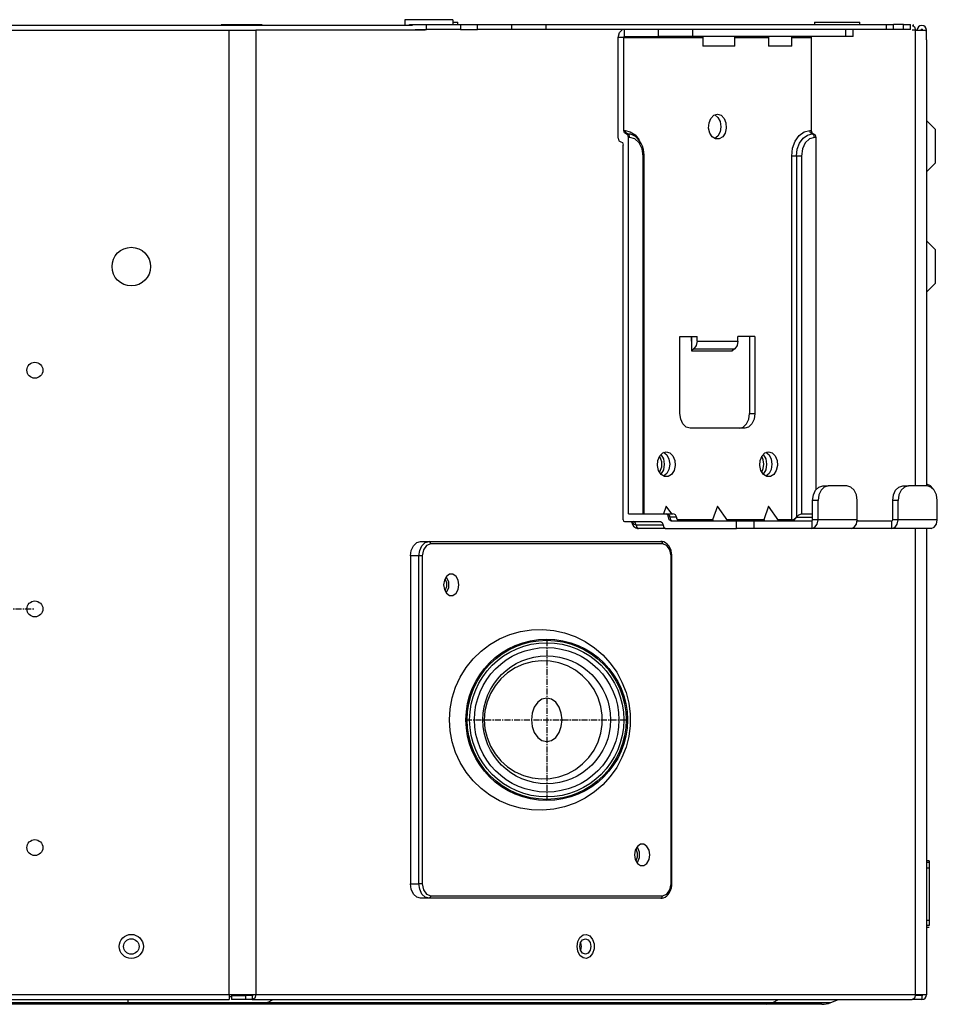
# Model space of a CAD drawing. Units: inches. Extents: x 0 to 10024, y 0 to 3575.
# Drawn here: x 1286 to 1476, y 1278 to 1482 of the extents above; entities that cross this region are included whole.
import ezdxf

# ---------------------------------------------------------------- set-up
doc = ezdxf.new("R2010")
doc.units = ezdxf.units.IN
doc.header["$MEASUREMENT"] = 0
doc.linetypes.add('CENTER', pattern=[2, 1.25, -0.25, 0.25, -0.25])
doc.layers.add('LG-Product', color=3, linetype='Continuous')

# ---------------------------------------------------------------- blocks, each defined once
blk = doc.blocks.new('TP-CST4-2')
at = {"layer": 'LG-Product', "color": 3, "linetype": 'Continuous'}
for p, q in [((1599.04, 1462.49), (1591.78, 1462.49)), ((1606.52, 1462.49), (1599.04, 1462.49)), ((1614, 1462.49), (1606.52, 1462.49)), ((1618.01, 1462.49), (1614, 1462.49)), ((1622.02, 1462.49), (1618.01, 1462.49)), ((1625.44, 1462.49), (1622.02, 1462.49)), ((1628.85, 1462.49), (1625.44, 1462.49)), ((1630.71, 1462.49), (1628.85, 1462.49)), ((1632.58, 1462.49), (1630.71, 1462.49)), ((1634.2, 1462.49), (1632.58, 1462.49)), ((1635.81, 1462.49), (1634.2, 1462.49)), ((1637.22, 1462.49), (1635.81, 1462.49)), ((1638.62, 1462.49), (1637.22, 1462.49)), ((1637.84, 1462.69), (1640.18, 1462.69)), ((1640.22, 1462.49), (1638.62, 1462.49)), ((1640.18, 1462.69), (1642.44, 1462.69)), ((1641.76, 1462.49), (1640.22, 1462.49)), ((1642.76, 1462.49), (1641.76, 1462.49)), ((1642.44, 1462.69), (1644.51, 1462.69)), ((1643.68, 1462.49), (1642.76, 1462.49)), ((1644.51, 1462.49), (1643.68, 1462.49)), ((1644.51, 1462.69), (1646.33, 1462.69)), ((1645.28, 1462.49), (1644.51, 1462.49)), ((1646.06, 1462.49), (1645.28, 1462.49)), ((1646.85, 1462.49), (1646.06, 1462.49)), ((1649.24, 1462.49), (1646.85, 1462.49)), ((1651.62, 1462.49), (1649.24, 1462.49)), ((1654.41, 1462.49), (1651.62, 1462.49)), ((1657.2, 1462.49), (1654.41, 1462.49)), ((1660.09, 1462.49), (1657.2, 1462.49)), ((1662.98, 1462.49), (1660.09, 1462.49)), ((1677.53, 1462.49), (1662.98, 1462.49)), ((1685.95, 1463.69), (1675.95, 1463.69)), ((1675.95, 1463.69), (1675.95, 1462.69)), ((1676.9, 1462.69), (1680.44, 1462.69)), ((1676.9, 1462.49), (1676.9, 1462.69)), ((1680.44, 1462.69), (1681.7, 1462.69)), ((1680.44, 1461.69), (1680.44, 1462.69)), ((1681.7, 1462.69), (1683.19, 1462.69)), ((1683.19, 1462.69), (1684.75, 1462.69)), ((1684.75, 1462.69), (1686.24, 1462.69)), ((1685.95, 1463.69), (1685.95, 1462.69)), ((1685.95, 1463.19), (1686.71, 1463.19)), ((1686.24, 1462.69), (1687.51, 1462.69)), ((1686.71, 1463.19), (1686.97, 1463.19)), ((1686.97, 1462.69), (1686.97, 1463.19)), ((1687.51, 1462.69), (1691.04, 1462.69)), ((1687.51, 1462.69), (1687.51, 1461.69)), ((1691.04, 1462.69), (1692.31, 1462.69)), ((1691.04, 1461.69), (1691.04, 1462.69)), ((1692.31, 1462.69), (1693.8, 1462.69)), ((1693.8, 1462.69), (1695.36, 1462.69)), ((1695.36, 1462.69), (1696.85, 1462.69)), ((1696.85, 1462.69), (1698.11, 1462.69)), ((1698.11, 1462.69), (1699.38, 1462.69)), ((1698.11, 1462.69), (1698.11, 1461.69)), ((1699.38, 1462.69), (1700.87, 1462.69)), ((1700.87, 1462.69), (1702.43, 1462.69)), ((1702.43, 1462.69), (1703.92, 1462.69)), ((1703.92, 1462.69), (1705.18, 1462.69)), ((1705.18, 1462.69), (1775.9, 1462.69)), ((1705.18, 1462.69), (1705.18, 1461.69)), ((1760.96, 1463.19), (1761.19, 1463.19)), ((1760.96, 1463.19), (1760.96, 1462.69)), ((1761.19, 1463.19), (1761.86, 1463.19)), ((1761.86, 1463.19), (1762.9, 1463.19)), ((1762.9, 1463.19), (1764.22, 1463.19)), ((1764.22, 1463.19), (1765.67, 1463.19)), ((1765.67, 1463.19), (1767.13, 1463.19)), ((1767.13, 1463.19), (1768.45, 1463.19)), ((1768.45, 1463.19), (1769.49, 1463.19)), ((1769.49, 1463.19), (1770.16, 1463.19)), ((1770.16, 1463.19), (1770.39, 1463.19)), ((1770.39, 1462.69), (1770.39, 1463.19)), ((1775.9, 1462.69), (1776.98, 1462.69)), ((1775.9, 1461.69), (1775.9, 1462.69)), ((1776.98, 1462.69), (1777.36, 1462.69)), ((1779.43, 1462.69), (1777.36, 1462.69)), ((1777.36, 1461.69), (1777.36, 1462.69)), ((1779.43, 1462.69), (1780.51, 1462.69)), ((1779.43, 1461.69), (1779.43, 1462.69)), ((1780.51, 1462.69), (1780.9, 1462.69)), ((1780.9, 1461.69), (1780.9, 1462.69)), ((1781.22, 1462.49), (1781.72, 1462.2)), ((1781.41, 1462.69), (1781.41, 1462.44)), ((1781.72, 1462.2), (1781.93, 1461.49)), ((1590.52, 1461.49), (1607.11, 1461.49)), ((1607.11, 1461.49), (1615.49, 1461.49)), ((1615.49, 1461.49), (1623.87, 1461.49)), ((1623.87, 1461.49), (1628.78, 1461.49)), ((1628.78, 1461.49), (1633.72, 1461.49)), ((1633.72, 1461.49), (1635.13, 1461.49)), ((1635.13, 1461.49), (1636.52, 1461.49)), ((1636.52, 1461.49), (1637.96, 1461.49)), ((1637.96, 1461.49), (1639.51, 1461.49)), ((1639.51, 1261.49), (1639.51, 1461.49)), ((1639.51, 1461.49), (1640.41, 1461.49)), ((1640.41, 1461.49), (1641.38, 1461.49)), ((1641.38, 1461.49), (1642.35, 1461.49)), ((1642.35, 1461.49), (1643.26, 1461.49)), ((1643.26, 1461.49), (1643.75, 1461.49)), ((1643.75, 1461.49), (1644.22, 1461.49)), ((1644.22, 1461.49), (1644.66, 1461.49)), ((1644.66, 1461.49), (1645.03, 1461.49)), ((1645.03, 1461.49), (1645.03, 1261.49)), ((1680.18, 1461.49), (1645.03, 1461.49)), ((1678.12, 1461.69), (1680.44, 1461.69)), ((1681.7, 1461.69), (1680.44, 1461.69)), ((1683.19, 1461.69), (1681.7, 1461.69)), ((1684.75, 1461.69), (1683.19, 1461.69)), ((1686.24, 1461.69), (1684.75, 1461.69)), ((1687.51, 1461.69), (1686.24, 1461.69)), ((1687.51, 1461.69), (1691.04, 1461.69)), ((1692.31, 1461.69), (1691.04, 1461.69)), ((1693.8, 1461.69), (1692.31, 1461.69)), ((1695.36, 1461.69), (1693.8, 1461.69)), ((1696.85, 1461.69), (1695.36, 1461.69)), ((1698.11, 1461.69), (1696.85, 1461.69)), ((1699.38, 1461.69), (1698.11, 1461.69)), ((1700.87, 1461.69), (1699.38, 1461.69)), ((1702.43, 1461.69), (1700.87, 1461.69)), ((1703.92, 1461.69), (1702.43, 1461.69)), ((1705.18, 1461.69), (1703.92, 1461.69)), ((1775.9, 1461.69), (1705.18, 1461.69)), ((1720.24, 1459.99), (1720.48, 1461.03)), ((1720.48, 1461.03), (1721.1, 1461.69)), ((1721.38, 1459.99), (1721.42, 1460.13)), ((1721.42, 1460.13), (1721.52, 1460.19)), ((1721.52, 1460.19), (1721.52, 1461.69)), ((1721.52, 1460.19), (1728.59, 1460.19)), ((1728.59, 1460.19), (1728.59, 1461.69)), ((1729.85, 1460.19), (1728.59, 1460.19)), ((1731.34, 1460.19), (1729.85, 1460.19)), ((1732.91, 1460.19), (1731.34, 1460.19)), ((1734.39, 1460.19), (1732.91, 1460.19)), ((1735.66, 1460.19), (1734.39, 1460.19)), ((1735.66, 1461.69), (1735.66, 1460.19)), ((1767.48, 1460.19), (1735.66, 1460.19)), ((1737.8, 1460.19), (1737.8, 1458.19)), ((1744.4, 1458.19), (1744.4, 1460.19)), ((1751.38, 1460.19), (1751.38, 1458.19)), ((1756.28, 1458.19), (1756.28, 1460.19)), ((1760.27, 1459.99), (1760.31, 1460.13)), ((1760.31, 1460.13), (1760.41, 1460.19)), ((1767.48, 1460.19), (1767.48, 1461.69)), ((1768.56, 1460.19), (1767.48, 1460.19)), ((1768.94, 1460.19), (1768.56, 1460.19)), ((1768.94, 1460.19), (1768.94, 1461.69)), ((1776.98, 1461.69), (1775.9, 1461.69)), ((1777.36, 1461.69), (1776.98, 1461.69)), ((1779.43, 1461.69), (1777.36, 1461.69)), ((1780.51, 1461.69), (1779.43, 1461.69)), ((1780.9, 1461.69), (1780.51, 1461.69)), ((1781.93, 1461.49), (1781.24, 1461.49)), ((1781.93, 1366.99), (1781.93, 1461.49)), ((1781.93, 1461.49), (1783.17, 1461.49)), ((1783.17, 1461.49), (1783.95, 1461.49)), ((1784.01, 1461.48), (1783.95, 1461.49)), ((1784.06, 1461.44), (1784.01, 1461.48)), ((1784.12, 1461.34), (1784.06, 1461.44)), ((1784.16, 1461.19), (1784.12, 1461.34)), ((1784.19, 1460.98), (1784.16, 1461.19)), ((1784.2, 1460.74), (1784.19, 1460.98)), ((1784.21, 1460.46), (1784.2, 1460.74)), ((1784.21, 1459.49), (1784.21, 1461.49)), ((1784.21, 1460.15), (1784.21, 1460.46)), ((1784.21, 1459.83), (1784.21, 1460.15)), ((1721.38, 1459.99), (1720.24, 1459.99)), ((1720.24, 1439.09), (1720.24, 1459.99)), ((1721.38, 1459.99), (1737.8, 1459.99)), ((1721.38, 1440.69), (1721.38, 1459.99)), ((1738.05, 1458.19), (1737.8, 1458.19)), ((1738.77, 1458.19), (1738.05, 1458.19)), ((1739.84, 1458.19), (1738.77, 1458.19)), ((1741.1, 1458.19), (1739.84, 1458.19)), ((1742.37, 1458.19), (1741.1, 1458.19)), ((1743.44, 1458.19), (1742.37, 1458.19)), ((1744.15, 1458.19), (1743.44, 1458.19)), ((1744.4, 1458.19), (1744.15, 1458.19)), ((1744.4, 1459.99), (1751.38, 1459.99)), ((1751.57, 1458.19), (1751.38, 1458.19)), ((1752.1, 1458.19), (1751.57, 1458.19)), ((1753.07, 1458.19), (1752.1, 1458.19)), ((1754.21, 1458.19), (1753.07, 1458.19)), ((1755.27, 1458.19), (1754.21, 1458.19)), ((1756.01, 1458.19), (1755.27, 1458.19)), ((1756.28, 1458.19), (1756.01, 1458.19)), ((1756.28, 1459.99), (1760.27, 1459.99)), ((1760.27, 1459.99), (1760.27, 1440.69)), ((1784.21, 1459.49), (1784.21, 1459.83)), ((1784.21, 1459.49), (1784.21, 1456.49)), ((1784.21, 1456.49), (1784.21, 1366.99)), ((1739.45, 1443.23), (1740.07, 1443.87)), ((1740.07, 1443.87), (1740.82, 1444.09)), ((1740.26, 1443.97), (1740.92, 1443.43)), ((1740.82, 1444.09), (1741.57, 1443.87)), ((1741.57, 1443.87), (1742.19, 1443.23)), ((1738.99, 1441.22), (1739.07, 1442.3)), ((1739.07, 1442.3), (1739.45, 1443.23)), ((1740.92, 1443.43), (1741.37, 1442.55)), ((1741.37, 1442.55), (1741.53, 1441.49)), ((1742.19, 1443.23), (1742.57, 1442.3)), ((1742.57, 1442.3), (1742.65, 1441.22)), ((1786.01, 1441.02), (1784.21, 1442.82)), ((1721.52, 1440.2), (1721.38, 1440.69)), ((1721.38, 1440.69), (1721.66, 1440.69)), ((1721.87, 1439.99), (1721.52, 1440.2)), ((1721.66, 1440.69), (1722.74, 1440.47)), ((1721.8, 1440.2), (1721.66, 1440.69)), ((1722.15, 1439.99), (1721.8, 1440.2)), ((1722.22, 1439.79), (1721.87, 1439.99)), ((1721.87, 1439.99), (1722.15, 1439.99)), ((1722.46, 1439.97), (1722.15, 1439.99)), ((1722.5, 1439.79), (1722.15, 1439.99)), ((1722.37, 1439.29), (1722.22, 1439.79)), ((1722.76, 1439.92), (1722.46, 1439.97)), ((1722.65, 1439.29), (1722.5, 1439.79)), ((1722.74, 1440.47), (1723.73, 1439.81)), ((1723.29, 1439.74), (1722.76, 1439.92)), ((1723.79, 1439.45), (1723.29, 1439.74)), ((1723.73, 1439.81), (1724.55, 1438.77)), ((1739.23, 1440.19), (1738.99, 1441.22)), ((1739.74, 1439.39), (1739.23, 1440.19)), ((1741.37, 1440.43), (1740.92, 1439.56)), ((1741.53, 1441.49), (1741.37, 1440.43)), ((1742.41, 1440.19), (1741.9, 1439.39)), ((1742.65, 1441.22), (1742.41, 1440.19)), ((1756.95, 1438.51), (1757.78, 1439.68)), ((1757.78, 1439.68), (1758.83, 1440.43)), ((1758.57, 1439.11), (1759.47, 1439.77)), ((1758.83, 1440.43), (1759.98, 1440.69)), ((1759.47, 1439.77), (1760.48, 1439.99)), ((1760.13, 1440.2), (1759.98, 1440.69)), ((1759.98, 1440.69), (1760.27, 1440.69)), ((1760.48, 1439.99), (1760.13, 1440.2)), ((1760.27, 1440.69), (1760.41, 1440.2)), ((1760.41, 1440.2), (1760.76, 1439.99)), ((1760.83, 1439.79), (1760.48, 1439.99)), ((1760.48, 1439.99), (1760.76, 1439.99)), ((1760.76, 1439.99), (1761.11, 1439.79)), ((1760.97, 1439.29), (1760.83, 1439.79)), ((1761.11, 1439.79), (1761.26, 1439.29)), ((1786.01, 1441.02), (1786.01, 1440.81)), ((1786.01, 1440.81), (1786.01, 1440.2)), ((1786.01, 1440.2), (1786.01, 1439.26)), ((1720.24, 1439.09), (1720.39, 1438.6)), ((1720.39, 1438.6), (1720.74, 1438.39)), ((1720.74, 1438.39), (1721.09, 1438.19)), ((1721.09, 1438.19), (1721.23, 1437.69)), ((1721.23, 1359.99), (1721.23, 1437.69)), ((1722.37, 1361.19), (1722.37, 1439.29)), ((1722.65, 1439.29), (1722.37, 1439.29)), ((1723.7, 1439), (1722.65, 1439.29)), ((1724.6, 1438.15), (1723.7, 1439)), ((1724.25, 1439.06), (1723.79, 1439.45)), ((1724.65, 1438.59), (1724.25, 1439.06)), ((1725.2, 1436.88), (1724.6, 1438.15)), ((1724.99, 1438.04), (1724.65, 1438.59)), ((1725.25, 1437.44), (1724.99, 1438.04)), ((1740.44, 1438.95), (1739.74, 1439.39)), ((1740.92, 1439.56), (1740.25, 1439.02)), ((1741.2, 1438.95), (1740.44, 1438.95)), ((1741.9, 1439.39), (1741.2, 1438.95)), ((1756.42, 1437.03), (1756.95, 1438.51)), ((1757.38, 1436.81), (1757.85, 1438.1)), ((1757.85, 1438.1), (1758.57, 1439.11)), ((1759.02, 1438.15), (1758.43, 1436.88)), ((1759.92, 1439), (1759.02, 1438.15)), ((1760.97, 1439.29), (1759.92, 1439)), ((1761.26, 1439.29), (1760.97, 1439.29)), ((1761.26, 1439.29), (1761.26, 1366.23)), ((1786.01, 1439.26), (1786.01, 1438.11)), ((1786.01, 1438.11), (1786.01, 1436.88)), ((1725.41, 1435.39), (1725.2, 1436.88)), ((1725.45, 1436.8), (1725.25, 1437.44)), ((1725.57, 1436.13), (1725.45, 1436.8)), ((1725.6, 1435.76), (1725.57, 1436.13)), ((1725.61, 1435.39), (1725.6, 1435.76)), ((1756.24, 1435.39), (1756.42, 1437.03)), ((1757.23, 1435.39), (1757.38, 1436.81)), ((1758.43, 1436.88), (1758.22, 1435.39)), ((1786.01, 1436.88), (1786.01, 1435.73)), ((1786.01, 1435.73), (1786.01, 1434.79)), ((1725.41, 1361.19), (1725.41, 1435.39)), ((1725.41, 1435.39), (1725.56, 1435.39)), ((1725.56, 1435.39), (1725.61, 1435.39)), ((1725.61, 1361.19), (1725.61, 1435.39)), ((1756.73, 1435.39), (1756.24, 1435.39)), ((1756.24, 1359.99), (1756.24, 1435.39)), ((1757.23, 1435.39), (1756.73, 1435.39)), ((1757.23, 1435.39), (1757.23, 1360.49)), ((1757.72, 1435.39), (1757.23, 1435.39)), ((1758.22, 1435.39), (1757.72, 1435.39)), ((1758.22, 1435.39), (1758.22, 1361.19)), ((1786.01, 1433.96), (1784.21, 1432.16)), ((1786.01, 1434.79), (1786.01, 1434.17)), ((1786.01, 1434.17), (1786.01, 1433.96)), ((1784.21, 1417.82), (1786.01, 1416.02)), ((1786.01, 1416.02), (1786.01, 1415.81)), ((1786.01, 1415.81), (1786.01, 1415.2)), ((1786.01, 1415.2), (1786.01, 1414.26)), ((1786.01, 1414.26), (1786.01, 1413.11)), ((1786.01, 1413.11), (1786.01, 1411.88)), ((1786.01, 1411.88), (1786.01, 1410.73)), ((1786.01, 1410.73), (1786.01, 1409.79)), ((1786.01, 1409.79), (1786.01, 1409.17)), ((1786.01, 1409.17), (1786.01, 1408.96)), ((1784.21, 1407.16), (1786.01, 1408.96)), ((1733.04, 1381.99), (1733.04, 1397.99)), ((1733.04, 1397.99), (1736.58, 1397.99)), ((1735.45, 1396.99), (1735.45, 1397.99)), ((1735.45, 1397.99), (1735.45, 1394.99)), ((1736.58, 1396.99), (1736.41, 1396.09)), ((1736.58, 1396.99), (1736.58, 1397.99)), ((1736.58, 1396.99), (1745.06, 1396.99)), ((1745.06, 1396.99), (1744.89, 1396.09)), ((1745.06, 1396.99), (1745.06, 1397.99)), ((1748.6, 1397.99), (1745.06, 1397.99)), ((1747.47, 1397.99), (1747.47, 1381.99)), ((1748.6, 1397.99), (1748.6, 1381.99)), ((1735.94, 1395.43), (1735.45, 1395.03)), ((1735.45, 1394.99), (1743.93, 1394.99)), ((1736.41, 1396.09), (1735.94, 1395.43)), ((1735.94, 1395.43), (1744.43, 1395.43)), ((1744.43, 1395.43), (1743.89, 1394.99)), ((1743.93, 1395.03), (1743.93, 1394.99)), ((1744.89, 1396.09), (1744.43, 1395.43)), ((1733.2, 1380.84), (1733.04, 1381.99)), ((1733.66, 1379.87), (1733.2, 1380.84)), ((1746.85, 1379.87), (1747.31, 1380.84)), ((1747.31, 1380.84), (1747.47, 1381.99)), ((1747.47, 1381.99), (1748.6, 1381.99)), ((1748.44, 1380.84), (1747.98, 1379.87)), ((1748.6, 1381.99), (1748.44, 1380.84)), ((1734.35, 1379.22), (1733.66, 1379.87)), ((1735.16, 1378.99), (1734.35, 1379.22)), ((1746.48, 1378.99), (1735.16, 1378.99)), ((1745.35, 1378.99), (1746.16, 1379.22)), ((1746.16, 1379.22), (1746.85, 1379.87)), ((1747.29, 1379.22), (1746.48, 1378.99)), ((1747.98, 1379.87), (1747.29, 1379.22)), ((1728.39, 1371.22), (1728.47, 1372.3)), ((1728.47, 1372.3), (1728.85, 1373.23)), ((1728.8, 1373.15), (1729.18, 1372.09)), ((1728.85, 1373.23), (1729.47, 1373.87)), ((1729.08, 1373.54), (1729.6, 1372.63)), ((1729.47, 1373.87), (1730.21, 1374.09)), ((1729.6, 1372.63), (1729.79, 1371.49)), ((1729.65, 1373.97), (1730.31, 1373.43)), ((1730.21, 1374.09), (1730.96, 1373.87)), ((1730.31, 1373.43), (1730.76, 1372.55)), ((1730.76, 1372.55), (1730.92, 1371.49)), ((1730.96, 1373.87), (1731.58, 1373.23)), ((1731.58, 1373.23), (1731.96, 1372.3)), ((1731.96, 1372.3), (1732.04, 1371.22)), ((1749.6, 1371.22), (1749.68, 1372.3)), ((1749.68, 1372.3), (1750.06, 1373.23)), ((1750.33, 1372.38), (1750.01, 1373.15)), ((1750.06, 1373.23), (1750.68, 1373.87)), ((1750.3, 1373.54), (1750.82, 1372.63)), ((1750.44, 1371.49), (1750.33, 1372.38)), ((1750.68, 1373.87), (1751.43, 1374.09)), ((1750.82, 1372.63), (1751, 1371.49)), ((1750.86, 1373.97), (1751.53, 1373.43)), ((1751.43, 1374.09), (1752.18, 1373.87)), ((1751.53, 1373.43), (1751.98, 1372.55)), ((1751.98, 1372.55), (1752.13, 1371.49)), ((1752.18, 1373.87), (1752.79, 1373.23)), ((1752.79, 1373.23), (1753.18, 1372.3)), ((1753.18, 1372.3), (1753.26, 1371.22)), ((1728.62, 1370.19), (1728.39, 1371.22)), ((1729.13, 1369.39), (1728.62, 1370.19)), ((1729.18, 1370.9), (1728.8, 1369.83)), ((1729.6, 1370.35), (1729.08, 1369.44)), ((1729.18, 1372.09), (1729.18, 1370.9)), ((1729.79, 1371.49), (1729.6, 1370.35)), ((1730.76, 1370.43), (1730.31, 1369.56)), ((1730.92, 1371.49), (1730.76, 1370.43)), ((1731.81, 1370.19), (1731.29, 1369.39)), ((1732.04, 1371.22), (1731.81, 1370.19)), ((1749.84, 1370.19), (1749.6, 1371.22)), ((1750.35, 1369.39), (1749.84, 1370.19)), ((1750.01, 1369.83), (1750.33, 1370.61)), ((1750.82, 1370.35), (1750.3, 1369.44)), ((1750.33, 1370.61), (1750.44, 1371.49)), ((1751, 1371.49), (1750.82, 1370.35)), ((1751.98, 1370.43), (1751.52, 1369.56)), ((1752.13, 1371.49), (1751.98, 1370.43)), ((1753.02, 1370.19), (1752.51, 1369.39)), ((1753.26, 1371.22), (1753.02, 1370.19)), ((1729.83, 1368.95), (1729.13, 1369.39)), ((1730.31, 1369.56), (1729.65, 1369.02)), ((1730.6, 1368.95), (1729.83, 1368.95)), ((1731.29, 1369.39), (1730.6, 1368.95)), ((1751.05, 1368.95), (1750.35, 1369.39)), ((1751.52, 1369.56), (1750.86, 1369.02)), ((1751.81, 1368.95), (1751.05, 1368.95)), ((1752.51, 1369.39), (1751.81, 1368.95)), ((1760.71, 1365.14), (1761.17, 1366.11)), ((1761.17, 1366.11), (1761.86, 1366.76)), ((1762.3, 1366.11), (1761.84, 1365.14)), ((1761.86, 1366.76), (1762.67, 1366.99)), ((1762.99, 1366.76), (1762.3, 1366.11)), ((1762.67, 1366.99), (1763.8, 1366.99)), ((1763.8, 1366.99), (1762.99, 1366.76)), ((1767.69, 1366.99), (1763.8, 1366.99)), ((1768.5, 1366.76), (1767.69, 1366.99)), ((1769.19, 1366.11), (1768.5, 1366.76)), ((1769.65, 1365.14), (1769.19, 1366.11)), ((1777.33, 1365.14), (1777.79, 1366.11)), ((1777.79, 1366.11), (1778.48, 1366.76)), ((1778.92, 1366.11), (1778.46, 1365.14)), ((1778.48, 1366.76), (1779.29, 1366.99)), ((1779.61, 1366.76), (1778.92, 1366.11)), ((1779.29, 1366.99), (1780.42, 1366.99)), ((1780.42, 1366.99), (1779.61, 1366.76)), ((1784.31, 1366.99), (1780.42, 1366.99)), ((1784.21, 1367.46), (1784.96, 1367.12)), ((1785.12, 1366.76), (1784.31, 1366.99)), ((1784.96, 1367.12), (1785.56, 1366.42)), ((1785.81, 1366.11), (1785.12, 1366.76)), ((1786.27, 1365.14), (1785.81, 1366.11)), ((1760.55, 1363.99), (1760.71, 1365.14)), ((1761.84, 1365.14), (1761.68, 1363.99)), ((1769.81, 1363.99), (1769.65, 1365.14)), ((1777.17, 1363.99), (1777.33, 1365.14)), ((1778.46, 1365.14), (1778.3, 1363.99)), ((1786.43, 1363.99), (1786.27, 1365.14)), ((1730.21, 1362.83), (1729.63, 1361.19)), ((1731.37, 1361.19), (1730.21, 1362.83)), ((1740.82, 1362.83), (1739.82, 1359.99)), ((1742.97, 1359.79), (1740.82, 1362.83)), ((1751.43, 1362.83), (1750.42, 1359.99)), ((1753.58, 1359.79), (1751.43, 1362.83)), ((1760.55, 1359.99), (1760.55, 1363.99)), ((1761.68, 1363.99), (1760.55, 1363.99)), ((1761.68, 1359.99), (1761.68, 1363.99)), ((1769.81, 1359.99), (1769.81, 1363.99)), ((1777.17, 1359.99), (1777.17, 1363.99)), ((1778.3, 1363.99), (1777.17, 1363.99)), ((1778.3, 1359.99), (1778.3, 1363.99)), ((1786.43, 1359.99), (1786.43, 1363.99)), ((1721.23, 1359.99), (1721.32, 1359.71)), ((1722.37, 1361.19), (1730.16, 1361.19)), ((1730.51, 1360.99), (1730.16, 1361.19)), ((1730.16, 1361.19), (1730.45, 1361.19)), ((1730.45, 1361.19), (1731.29, 1361.19)), ((1730.45, 1361.19), (1730.8, 1360.99)), ((1730.66, 1360.49), (1730.51, 1360.99)), ((1730.8, 1360), (1730.66, 1360.49)), ((1730.94, 1360.49), (1730.66, 1360.49)), ((1730.8, 1360.99), (1730.94, 1360.49)), ((1731.15, 1359.79), (1730.8, 1360)), ((1731.94, 1360.49), (1730.94, 1360.49)), ((1730.94, 1360.49), (1731.09, 1360)), ((1731.09, 1360), (1731.44, 1359.79)), ((1731.29, 1361.19), (1731.59, 1361.19)), ((1732.29, 1360.49), (1731.94, 1360.49)), ((1739.82, 1359.99), (1732.5, 1359.99)), ((1739.82, 1359.99), (1739.96, 1359.79)), ((1750.42, 1359.99), (1742.83, 1359.99)), ((1750.42, 1359.99), (1750.56, 1359.79)), ((1756.24, 1359.99), (1753.44, 1359.99)), ((1756.24, 1359.99), (1756.73, 1360.14)), ((1756.28, 1359.85), (1756.24, 1359.99)), ((1756.38, 1359.79), (1756.83, 1360)), ((1756.73, 1360.14), (1757.23, 1360.49)), ((1756.83, 1360), (1757.23, 1360.49)), ((1757.23, 1360.49), (1757.72, 1360.99)), ((1757.23, 1360.49), (1760.55, 1360.49)), ((1757.72, 1360.99), (1758.22, 1361.19)), ((1758.22, 1361.19), (1760.55, 1361.19)), ((1760.51, 1359.85), (1760.55, 1359.99)), ((1761.68, 1359.99), (1760.55, 1359.99)), ((1761.51, 1359.09), (1761.68, 1359.99)), ((1769.81, 1359.99), (1761.68, 1359.99)), ((1769.64, 1359.09), (1769.81, 1359.99)), ((1777.12, 1359.85), (1777.17, 1359.99)), ((1778.3, 1359.99), (1777.17, 1359.99)), ((1778.13, 1359.09), (1778.3, 1359.99)), ((1786.43, 1359.99), (1778.3, 1359.99)), ((1786.26, 1359.09), (1786.43, 1359.99)), ((1721.32, 1359.71), (1721.52, 1359.59)), ((1721.52, 1359.59), (1729.03, 1359.59)), ((1722.97, 1359.59), (1722.99, 1359.51)), ((1722.99, 1359.51), (1723.09, 1359.18)), ((1723.09, 1359.18), (1723.25, 1358.87)), ((1723.48, 1359.08), (1723.2, 1359.59)), ((1723.25, 1358.87), (1723.43, 1358.64)), ((1723.78, 1359.39), (1723.43, 1359.59)), ((1723.43, 1358.64), (1723.65, 1358.45)), ((1723.92, 1358.89), (1723.48, 1359.08)), ((1723.65, 1358.45), (1723.87, 1358.32)), ((1723.92, 1358.89), (1723.78, 1359.39)), ((1723.87, 1358.32), (1724.12, 1358.23)), ((1723.92, 1358.89), (1724.07, 1358.4)), ((1729.53, 1358.89), (1723.92, 1358.89)), ((1724.07, 1358.4), (1724.42, 1358.19)), ((1724.12, 1358.23), (1724.26, 1358.2)), ((1724.26, 1358.2), (1724.42, 1358.19)), ((1730.02, 1358.19), (1724.42, 1358.19)), ((1729.03, 1359.59), (1729.38, 1359.39)), ((1729.38, 1359.39), (1729.53, 1358.89)), ((1729.53, 1358.89), (1729.67, 1358.4)), ((1729.67, 1358.4), (1730.02, 1358.19)), ((1730.02, 1358.19), (1744.8, 1358.19)), ((1731.15, 1359.79), (1744.8, 1359.79)), ((1744.8, 1359.79), (1746.42, 1359.79)), ((1744.8, 1358.19), (1744.8, 1359.79)), ((1746.42, 1358.19), (1744.8, 1358.19)), ((1746.42, 1359.79), (1748.34, 1359.79)), ((1748.34, 1358.19), (1746.42, 1358.19)), ((1748.34, 1359.79), (1760.41, 1359.79)), ((1748.34, 1359.79), (1748.34, 1358.19)), ((1760.41, 1358.19), (1748.34, 1358.19)), ((1756.38, 1359.79), (1756.28, 1359.85)), ((1760.41, 1359.79), (1760.51, 1359.85)), ((1760.41, 1359.79), (1760.41, 1358.19)), ((1760.41, 1358.19), (1761.04, 1358.43)), ((1768.54, 1358.19), (1760.41, 1358.19)), ((1761.04, 1358.43), (1761.51, 1359.09)), ((1768.54, 1358.19), (1769.18, 1358.43)), ((1777.02, 1358.19), (1768.54, 1358.19)), ((1769.18, 1358.43), (1769.64, 1359.09)), ((1769.8, 1359.79), (1777.02, 1359.79)), ((1769.81, 1359.88), (1769.92, 1359.81)), ((1769.92, 1359.81), (1770.04, 1359.79)), ((1777.02, 1359.79), (1777.12, 1359.85)), ((1777.02, 1358.19), (1777.02, 1359.79)), ((1777.02, 1358.19), (1777.66, 1358.43)), ((1785.16, 1358.19), (1777.02, 1358.19)), ((1777.66, 1358.43), (1778.13, 1359.09)), ((1781.93, 1261.49), (1781.93, 1358.19)), ((1784.21, 1358.19), (1784.21, 1261.49)), ((1785.16, 1358.19), (1785.79, 1358.43)), ((1785.79, 1358.43), (1786.26, 1359.09)), ((1684.26, 1347.71), (1684.6, 1346.94)), ((1684.6, 1346.04), (1684.26, 1345.27)), ((1684.6, 1346.94), (1684.6, 1346.04)), ((1723.86, 1291.71), (1724.19, 1290.94)), ((1724.19, 1290.94), (1724.19, 1290.04)), ((1724.19, 1290.04), (1723.86, 1289.27)), ((1784.71, 1289.24), (1784.21, 1289.24)), ((1784.71, 1288.87), (1784.21, 1288.87)), ((1784.71, 1289.24), (1784.71, 1288.87)), ((1784.71, 1288.87), (1784.71, 1288.41)), ((1784.71, 1287.74), (1784.21, 1287.74)), ((1784.71, 1288.41), (1784.71, 1287.74)), ((1784.71, 1287.74), (1784.71, 1276.86)), ((1784.71, 1276.86), (1784.21, 1276.86)), ((1784.71, 1276.86), (1784.71, 1276.32)), ((1784.71, 1276.32), (1784.71, 1275.86)), ((1784.71, 1275.86), (1784.21, 1275.86)), ((1784.71, 1275.45), (1784.21, 1275.45)), ((1711.71, 1271.49), (1711.86, 1272.51)), ((1711.86, 1272.51), (1712.29, 1273.35)), ((1712.28, 1271.49), (1712.43, 1272.29)), ((1712.29, 1273.35), (1712.93, 1273.87)), ((1712.42, 1272.27), (1712.57, 1271.49)), ((1712.43, 1272.29), (1712.85, 1272.88)), ((1712.85, 1272.88), (1713.41, 1273.09)), ((1712.93, 1273.87), (1713.66, 1273.98)), ((1713.41, 1273.09), (1713.98, 1272.88)), ((1713.66, 1273.98), (1714.36, 1273.66)), ((1713.98, 1272.88), (1714.39, 1272.29)), ((1714.36, 1273.66), (1714.91, 1272.96)), ((1714.39, 1272.29), (1714.55, 1271.49)), ((1714.91, 1272.96), (1715.21, 1272.01)), ((1711.86, 1270.48), (1711.71, 1271.49)), ((1712.29, 1269.63), (1711.86, 1270.48)), ((1712.43, 1270.69), (1712.28, 1271.49)), ((1712.57, 1271.49), (1712.42, 1270.72)), ((1712.85, 1270.11), (1712.43, 1270.69)), ((1714.39, 1270.69), (1713.98, 1270.11)), ((1714.55, 1271.49), (1714.39, 1270.69)), ((1715.21, 1270.97), (1714.91, 1270.02)), ((1715.21, 1272.01), (1715.21, 1270.97)), ((1712.93, 1269.11), (1712.29, 1269.63)), ((1713.41, 1269.89), (1712.85, 1270.11)), ((1713.66, 1269.01), (1712.93, 1269.11)), ((1713.98, 1270.11), (1713.41, 1269.89)), ((1714.36, 1269.33), (1713.66, 1269.01)), ((1714.91, 1270.02), (1714.36, 1269.33)), ((1639.51, 1261.49), (1191.22, 1261.49)), ((1191.22, 1260.49), (1639.51, 1260.49)), ((1618.56, 1259.85), (1618.56, 1260.49)), ((1641.53, 1261.49), (1639.51, 1261.49)), ((1639.51, 1261.49), (1639.51, 1260.78)), ((1639.51, 1261.13), (1639.75, 1261.13)), ((1639.51, 1260.78), (1639.51, 1260.49)), ((1639.75, 1261.13), (1639.98, 1261.13)), ((1639.98, 1261.29), (1640.32, 1261.29)), ((1639.98, 1261.29), (1639.98, 1260.49)), ((1640.32, 1260.49), (1639.98, 1260.49)), ((1640.32, 1261.29), (1641.32, 1261.29)), ((1641.32, 1260.49), (1640.32, 1260.49)), ((1641.32, 1261.29), (1642.91, 1261.29)), ((1642.91, 1260.49), (1641.32, 1260.49)), ((1643.41, 1261.49), (1641.53, 1261.49)), ((1644.32, 1261.29), (1642.91, 1261.29)), ((1642.91, 1261.29), (1642.91, 1260.49)), ((1644.32, 1260.49), (1642.91, 1260.49)), ((1645.03, 1261.49), (1643.41, 1261.49)), ((1644.42, 1261.35), (1644.32, 1261.29)), ((1644.32, 1261.29), (1644.32, 1260.49)), ((1644.82, 1260.78), (1644.32, 1260.49)), ((1644.32, 1260.49), (1781.22, 1260.49)), ((1644.46, 1261.49), (1644.42, 1261.35)), ((1645.03, 1261.49), (1644.82, 1260.78)), ((1781.93, 1261.49), (1645.03, 1261.49)), ((1647.48, 1259.85), (1648.61, 1260.49)), ((1752.33, 1259.85), (1753.47, 1260.49)), ((1764.31, 1259.85), (1765.91, 1260.49)), ((1781.72, 1260.78), (1781.22, 1260.49)), ((1783.21, 1260.49), (1781.22, 1260.49)), ((1781.93, 1261.49), (1781.72, 1260.78)), ((1783.21, 1261.29), (1781.92, 1261.29)), ((1783.17, 1261.49), (1781.93, 1261.49)), ((1783.95, 1261.49), (1783.17, 1261.49)), ((1783.21, 1261.29), (1783.21, 1260.49)), ((1784.21, 1261.49), (1783.95, 1261.49)), ((1221.36, 1259.85), (1618.56, 1259.85)), ((1618.56, 1259.49), (1221.36, 1259.49)), ((1618.56, 1259.85), (1618.56, 1259.58)), ((1618.56, 1259.85), (1623.14, 1259.85)), ((1618.56, 1259.58), (1618.56, 1259.49)), ((1622.93, 1259.49), (1618.56, 1259.49)), ((1627.25, 1259.49), (1622.93, 1259.49)), ((1623.14, 1259.85), (1627.66, 1259.85)), ((1631.45, 1259.49), (1627.25, 1259.49)), ((1627.66, 1259.85), (1632.07, 1259.85)), ((1635.5, 1259.49), (1631.45, 1259.49)), ((1632.07, 1259.85), (1636.3, 1259.85)), ((1639.33, 1259.49), (1635.5, 1259.49)), ((1636.3, 1259.85), (1640.32, 1259.85)), ((1642.9, 1259.49), (1639.33, 1259.49)), ((1640.32, 1259.85), (1644.06, 1259.85)), ((1646.16, 1259.49), (1642.9, 1259.49)), ((1644.06, 1259.85), (1647.48, 1259.85)), ((1646.83, 1259.58), (1646.16, 1259.49)), ((1751.02, 1259.49), (1646.16, 1259.49)), ((1647.48, 1259.85), (1646.83, 1259.58)), ((1647.48, 1259.85), (1752.33, 1259.85)), ((1751.02, 1259.49), (1751.69, 1259.58)), ((1753.93, 1259.49), (1751.02, 1259.49)), ((1751.69, 1259.58), (1752.33, 1259.85)), ((1752.33, 1259.85), (1755.39, 1259.85)), ((1756.47, 1259.49), (1753.93, 1259.49)), ((1755.39, 1259.85), (1758.04, 1259.85)), ((1758.59, 1259.49), (1756.47, 1259.49)), ((1758.04, 1259.85), (1760.26, 1259.85)), ((1760.26, 1259.49), (1758.59, 1259.49)), ((1760.26, 1259.85), (1762.01, 1259.85)), ((1761.47, 1259.49), (1760.26, 1259.49)), ((1762.21, 1259.49), (1761.47, 1259.49)), ((1762.01, 1259.85), (1763.28, 1259.85)), ((1762.45, 1259.49), (1762.21, 1259.49)), ((1763.28, 1259.85), (1764.05, 1259.85)), ((1764.05, 1259.85), (1764.31, 1259.85))]:
    blk.add_line(p, q, dxfattribs=at)
at = {"layer": 'LG-Product', "color": 95, "linetype": 'Continuous'}
for p, q in [((1677.27, 1353.64), (1677.73, 1354.61)), ((1677.73, 1354.61), (1678.42, 1355.26)), ((1678.42, 1355.26), (1679.23, 1355.49)), ((1679.04, 1353.64), (1679.5, 1354.61)), ((1679.23, 1355.49), (1681, 1355.49)), ((1679.5, 1354.61), (1680.19, 1355.26)), ((1680.47, 1354.66), (1679.82, 1353.74)), ((1680.19, 1355.26), (1681, 1355.49)), ((1681.35, 1354.99), (1680.47, 1354.66)), ((1681, 1355.49), (1729.08, 1355.49)), ((1681.25, 1355.35), (1681, 1355.49)), ((1681.35, 1354.99), (1681.25, 1355.35)), ((1729.44, 1354.99), (1681.35, 1354.99)), ((1729.38, 1355.47), (1729.08, 1355.49)), ((1729.08, 1355.49), (1729.33, 1355.35)), ((1729.33, 1355.35), (1729.44, 1354.99)), ((1729.67, 1355.39), (1729.38, 1355.47)), ((1730.32, 1354.66), (1729.44, 1354.99)), ((1730.05, 1355.21), (1729.67, 1355.39)), ((1730.4, 1354.95), (1730.05, 1355.21)), ((1730.97, 1353.74), (1730.32, 1354.66)), ((1730.73, 1354.57), (1730.4, 1354.95)), ((1730.99, 1354.12), (1730.73, 1354.57)), ((1731.19, 1353.62), (1730.99, 1354.12)), ((1677.11, 1352.49), (1677.27, 1353.64)), ((1677.11, 1352.49), (1677.11, 1284.49)), ((1678.88, 1352.49), (1677.11, 1352.49)), ((1678.88, 1352.49), (1679.04, 1353.64)), ((1678.88, 1284.49), (1678.88, 1352.49)), ((1679.23, 1352.49), (1678.88, 1352.49)), ((1679.59, 1352.49), (1679.23, 1352.49)), ((1679.82, 1353.74), (1679.59, 1352.49)), ((1679.59, 1352.49), (1679.59, 1284.49)), ((1731.2, 1352.49), (1730.97, 1353.74)), ((1731.31, 1353.08), (1731.19, 1353.62)), ((1731.2, 1284.49), (1731.2, 1352.49)), ((1731.31, 1352.49), (1731.2, 1352.49)), ((1731.34, 1352.79), (1731.31, 1353.08)), ((1731.35, 1352.49), (1731.31, 1352.49)), ((1731.35, 1352.49), (1731.34, 1352.79)), ((1731.35, 1284.49), (1731.35, 1352.49)), ((1684.6, 1348.25), (1684.16, 1347.47)), ((1684.54, 1348.17), (1685, 1347.11)), ((1685.24, 1348.69), (1684.6, 1348.25)), ((1685.95, 1348.69), (1685.24, 1348.69)), ((1686.59, 1348.25), (1685.95, 1348.69)), ((1687.03, 1347.47), (1686.59, 1348.25)), ((1684.16, 1347.47), (1684, 1346.49)), ((1684, 1346.49), (1684.16, 1345.52)), ((1685, 1345.87), (1684.54, 1344.81)), ((1685, 1347.11), (1685, 1345.87)), ((1687.19, 1346.49), (1687.03, 1347.47)), ((1687.03, 1345.52), (1687.19, 1346.49)), ((1684.16, 1345.52), (1684.6, 1344.73)), ((1684.6, 1344.73), (1685.24, 1344.3)), ((1685.24, 1344.3), (1685.95, 1344.3)), ((1685.95, 1344.3), (1686.59, 1344.73)), ((1686.59, 1344.73), (1687.03, 1345.52)), ((1695.62, 1335.28), (1697.75, 1336.18)), ((1697.75, 1336.18), (1699.97, 1336.81)), ((1699.97, 1336.81), (1702.25, 1337.16)), ((1702.25, 1337.16), (1704.56, 1337.23)), ((1704.56, 1337.23), (1706.86, 1337.02)), ((1706.86, 1337.02), (1709.11, 1336.53)), ((1709.11, 1336.53), (1711.29, 1335.76)), ((1711.29, 1335.76), (1713.36, 1334.73)), ((1691.78, 1332.73), (1693.62, 1334.12)), ((1693.62, 1334.12), (1695.62, 1335.28)), ((1713.36, 1334.73), (1715.28, 1333.45)), ((1715.28, 1333.45), (1717.03, 1331.95)), ((1690.12, 1331.12), (1691.78, 1332.73)), ((1717.03, 1331.95), (1718.59, 1330.25)), ((1688.68, 1329.33), (1690.12, 1331.12)), ((1700.55, 1330.02), (1698.84, 1329.25)), ((1702.36, 1330.52), (1700.55, 1330.02)), ((1704.22, 1330.73), (1702.36, 1330.52)), ((1706.09, 1330.66), (1704.22, 1330.73)), ((1707.93, 1330.3), (1706.09, 1330.66)), ((1709.7, 1329.67), (1707.93, 1330.3)), ((1711.35, 1328.77), (1709.7, 1329.67)), ((1718.59, 1330.25), (1719.92, 1328.36)), ((1686.5, 1325.27), (1687.46, 1327.36)), ((1687.46, 1327.36), (1688.68, 1329.33)), ((1697.26, 1328.23), (1695.86, 1326.99)), ((1698.84, 1329.25), (1697.26, 1328.23)), ((1712.84, 1327.64), (1711.35, 1328.77)), ((1714.14, 1326.29), (1712.84, 1327.64)), ((1719.92, 1328.36), (1721.01, 1326.33)), ((1685.8, 1323.07), (1686.5, 1325.27)), ((1694.67, 1325.54), (1693.71, 1323.93)), ((1695.86, 1326.99), (1694.67, 1325.54)), ((1715.22, 1324.75), (1714.14, 1326.29)), ((1721.01, 1326.33), (1721.85, 1324.18)), ((1693.71, 1323.93), (1693.01, 1322.19)), ((1716.05, 1323.07), (1715.22, 1324.75)), ((1721.85, 1324.18), (1722.41, 1321.94)), ((1685.37, 1320.8), (1685.8, 1323.07)), ((1693.01, 1322.19), (1692.58, 1320.36)), ((1703.52, 1322.13), (1702.82, 1321.14)), ((1704.41, 1322.77), (1703.52, 1322.13)), ((1705.39, 1322.99), (1704.41, 1322.77)), ((1706.38, 1322.77), (1705.39, 1322.99)), ((1707.27, 1322.13), (1706.38, 1322.77)), ((1707.97, 1321.14), (1707.27, 1322.13)), ((1716.62, 1321.28), (1716.05, 1323.07)), ((1716.9, 1319.43), (1716.62, 1321.28)), ((1722.41, 1321.94), (1722.7, 1319.65)), ((1685.23, 1318.49), (1685.37, 1320.8)), ((1692.58, 1320.36), (1692.44, 1318.49)), ((1702.37, 1319.88), (1702.21, 1318.49)), ((1702.82, 1321.14), (1702.37, 1319.88)), ((1708.42, 1319.88), (1707.97, 1321.14)), ((1708.58, 1318.49), (1708.42, 1319.88)), ((1716.9, 1317.55), (1716.9, 1319.43)), ((1722.7, 1319.65), (1722.7, 1317.34)), ((1685.37, 1316.19), (1685.23, 1318.49)), ((1692.44, 1318.49), (1692.58, 1316.62)), ((1702.21, 1318.49), (1702.37, 1317.1)), ((1702.37, 1317.1), (1702.82, 1315.85)), ((1707.97, 1315.85), (1708.42, 1317.1)), ((1708.42, 1317.1), (1708.58, 1318.49)), ((1716.62, 1315.7), (1716.9, 1317.55)), ((1722.7, 1317.34), (1722.41, 1315.05)), ((1685.8, 1313.92), (1685.37, 1316.19)), ((1692.58, 1316.62), (1693.01, 1314.8)), ((1702.82, 1315.85), (1703.52, 1314.85)), ((1707.27, 1314.85), (1707.97, 1315.85)), ((1716.05, 1313.91), (1716.62, 1315.7)), ((1686.5, 1311.72), (1685.8, 1313.92)), ((1693.01, 1314.8), (1693.71, 1313.06)), ((1693.71, 1313.06), (1694.67, 1311.44)), ((1703.52, 1314.85), (1704.41, 1314.21)), ((1704.41, 1314.21), (1705.39, 1313.99)), ((1705.39, 1313.99), (1706.38, 1314.21)), ((1706.38, 1314.21), (1707.27, 1314.85)), ((1715.22, 1312.23), (1716.05, 1313.91)), ((1722.41, 1315.05), (1721.85, 1312.81)), ((1687.46, 1309.62), (1686.5, 1311.72)), ((1694.67, 1311.44), (1695.86, 1310)), ((1714.14, 1310.7), (1715.22, 1312.23)), ((1721.85, 1312.81), (1721.01, 1310.66)), ((1688.68, 1307.66), (1687.46, 1309.62)), ((1695.86, 1310), (1697.26, 1308.75)), ((1711.35, 1308.21), (1712.84, 1309.35)), ((1712.84, 1309.35), (1714.14, 1310.7)), ((1721.01, 1310.66), (1719.92, 1308.62)), ((1690.12, 1305.86), (1688.68, 1307.66)), ((1697.26, 1308.75), (1698.84, 1307.73)), ((1698.84, 1307.73), (1700.55, 1306.96)), ((1700.55, 1306.96), (1702.36, 1306.47)), ((1707.93, 1306.68), (1709.7, 1307.31)), ((1709.7, 1307.31), (1711.35, 1308.21)), ((1719.92, 1308.62), (1718.59, 1306.74)), ((1691.78, 1304.25), (1690.12, 1305.86)), ((1702.36, 1306.47), (1704.22, 1306.25)), ((1704.22, 1306.25), (1706.09, 1306.32)), ((1706.09, 1306.32), (1707.93, 1306.68)), ((1717.03, 1305.03), (1715.28, 1303.53)), ((1718.59, 1306.74), (1717.03, 1305.03)), ((1693.62, 1302.86), (1691.78, 1304.25)), ((1695.62, 1301.71), (1693.62, 1302.86)), ((1715.28, 1303.53), (1713.36, 1302.25)), ((1697.75, 1300.81), (1695.62, 1301.71)), ((1699.97, 1300.18), (1697.75, 1300.81)), ((1711.29, 1301.23), (1709.11, 1300.46)), ((1713.36, 1302.25), (1711.29, 1301.23)), ((1702.25, 1299.82), (1699.97, 1300.18)), ((1704.56, 1299.75), (1702.25, 1299.82)), ((1706.86, 1299.96), (1704.56, 1299.75)), ((1709.11, 1300.46), (1706.86, 1299.96)), ((1724.84, 1292.69), (1724.2, 1292.25)), ((1725.55, 1292.69), (1724.84, 1292.69)), ((1726.19, 1292.25), (1725.55, 1292.69)), ((1723.76, 1291.47), (1723.6, 1290.49)), ((1724.2, 1292.25), (1723.76, 1291.47)), ((1724.13, 1292.17), (1724.6, 1291.11)), ((1724.6, 1291.11), (1724.6, 1289.87)), ((1726.63, 1291.47), (1726.19, 1292.25)), ((1726.78, 1290.49), (1726.63, 1291.47)), ((1723.6, 1290.49), (1723.76, 1289.52)), ((1723.76, 1289.52), (1724.2, 1288.73)), ((1724.6, 1289.87), (1724.13, 1288.81)), ((1724.2, 1288.73), (1724.84, 1288.3)), ((1725.55, 1288.3), (1726.19, 1288.73)), ((1726.19, 1288.73), (1726.63, 1289.52)), ((1726.63, 1289.52), (1726.78, 1290.49)), ((1724.84, 1288.3), (1725.55, 1288.3)), ((1677.27, 1283.34), (1677.11, 1284.49)), ((1677.11, 1284.49), (1678.88, 1284.49)), ((1679.23, 1284.49), (1678.88, 1284.49)), ((1679.04, 1283.34), (1678.88, 1284.49)), ((1679.59, 1284.49), (1679.23, 1284.49)), ((1679.59, 1284.49), (1679.82, 1283.24)), ((1730.97, 1283.24), (1731.2, 1284.49)), ((1731.31, 1284.49), (1731.2, 1284.49)), ((1731.35, 1284.49), (1731.31, 1284.49)), ((1731.33, 1284.06), (1731.35, 1284.49)), ((1677.73, 1282.37), (1677.27, 1283.34)), ((1679.5, 1282.37), (1679.04, 1283.34)), ((1679.82, 1283.24), (1680.47, 1282.33)), ((1730.32, 1282.33), (1730.97, 1283.24)), ((1730.62, 1282.28), (1730.89, 1282.67)), ((1730.89, 1282.67), (1731.11, 1283.13)), ((1731.11, 1283.13), (1731.26, 1283.64)), ((1731.26, 1283.64), (1731.33, 1284.06)), ((1678.42, 1281.72), (1677.73, 1282.37)), ((1679.23, 1281.49), (1678.42, 1281.72)), ((1681, 1281.49), (1679.23, 1281.49)), ((1680.19, 1281.72), (1679.5, 1282.37)), ((1681, 1281.49), (1680.19, 1281.72)), ((1680.47, 1282.33), (1681.35, 1281.99)), ((1681.25, 1281.64), (1681, 1281.49)), ((1729.08, 1281.49), (1681, 1281.49)), ((1681.35, 1281.99), (1681.25, 1281.64)), ((1681.35, 1281.99), (1729.44, 1281.99)), ((1729.08, 1281.49), (1729.33, 1281.64)), ((1729.08, 1281.49), (1729.34, 1281.51)), ((1729.33, 1281.64), (1729.44, 1281.99)), ((1729.34, 1281.51), (1729.59, 1281.57)), ((1729.44, 1281.99), (1730.32, 1282.33)), ((1729.59, 1281.57), (1729.96, 1281.72)), ((1729.96, 1281.72), (1730.31, 1281.96)), ((1730.31, 1281.96), (1730.62, 1282.28))]:
    blk.add_line(p, q, dxfattribs=at)
at = {"layer": 'LG-Product', "linetype": 'CENTER'}
for p, q in [((1229.21, 1341.49), (1599.21, 1341.49)), ((1705.39, 1334.99), (1705.39, 1301.74)), ((1688.64, 1318.49), (1722.14, 1318.49))]:
    blk.add_line(p, q, dxfattribs=at)
at = {"layer": 'LG-Product', "color": 3, "linetype": 'Continuous'}
for centre, radius in [((1619.21, 1412.49), 4), ((1599.21, 1390.99), 1.65), ((1599.21, 1341.49), 1.65), ((1599.21, 1291.99), 1.65), ((1619.21, 1271.49), 2.5), ((1619.21, 1271.49), 1.6)]:
    blk.add_circle(centre, radius, dxfattribs=at)
at = {"layer": 'LG-Product', "color": 95, "linetype": 'Continuous'}
for radius in [16.75, 16.5, 15.99, 14.99, 13.25]:
    blk.add_circle((1705.39, 1318.49), radius, dxfattribs=at)
at = {"layer": 'LG-Product', "color": 3, "linetype": 'Continuous'}
for centre, radius, start, end in [((1783.21, 1461.49), 1, 0, 180), ((1783.21, 1461.49), 0.2, 0, 180), ((1731.59, 1360.49), 0.7, 0, 90), ((1732.99, 1360.49), 0.7, 180, 270), ((1783.21, 1261.49), 1, 270, 0), ((1783.21, 1261.49), 0.2, 270, 0), ((1762.45, 1264.49), 5, 270, 291.8014)]:
    blk.add_arc(centre, radius, start, end, dxfattribs=at)

msp = doc.modelspace()

# ---------------------------------------------------------------- block references
at = {"layer": 'LG-Product'}
msp.add_blockref('TP-CST4-2', (-310.03, 18.33), dxfattribs=at)

doc.saveas('drawing.dxf')
